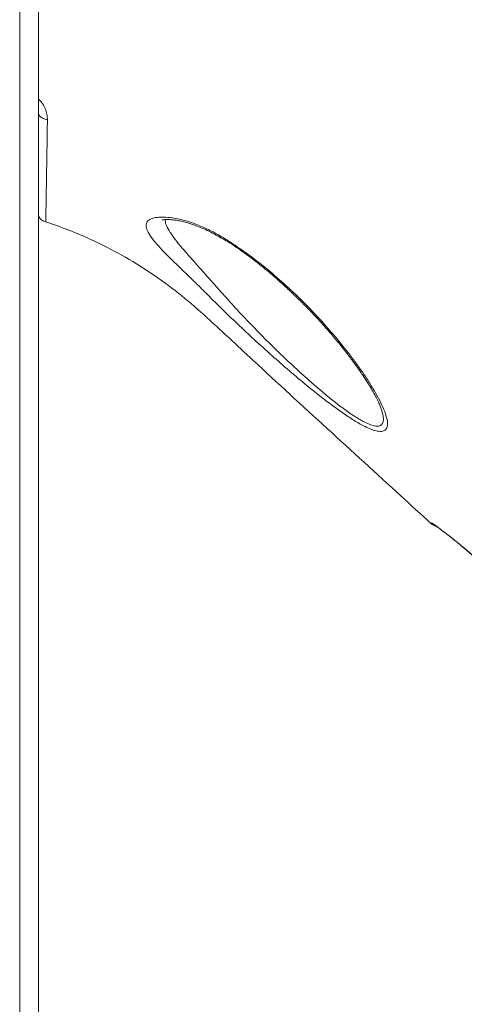
# Model space of a CAD drawing. Units: millimetres. Extents: x -19385 to 611, y -5165 to 3480.
# Drawn here: x -12305 to -12139, y 1559 to 1928 of the extents above; entities that cross this region are included whole.
import ezdxf

# ---------------------------------------------------------------- set-up
doc = ezdxf.new("R2010")
doc.units = ezdxf.units.MM

msp = doc.modelspace()

# ---------------------------------------------------------------- linework, layer by layer
at = {"color": 7, "linetype": 'Continuous', "lineweight": 15}
for p, q in [((-12305.35, 2849.17), (-12305.35, 899.17)), ((-12298.35, 2849.17), (-12298.35, 899.17)), ((-12170.23, 1782.32), (-12170.28, 1782.44)), ((-12151.52, 1739.13), (-12151.43, 1739.27))]:
    msp.add_line(p, q, dxfattribs=at)
at = {"color": 8, "linetype": 'Continuous', "lineweight": 15}
msp.add_line((-12170.07, 1781.9), (-12170.23, 1782.32), dxfattribs=at)
at = {"color": 8, "linetype": 'Continuous', "lineweight": 15, "flags": 128}
msp.add_lwpolyline([(-12150.12, 1738.4), (-12150.72, 1738.73), (-12151.43, 1739.27)], dxfattribs=at)
at = {"color": 8, "linetype": 'Continuous', "lineweight": 15}
msp.add_arc((-12294.29, 1895.09), 5.09, 217.0955, 262.1682, dxfattribs=at)
at = {"color": 7, "linetype": 'Continuous', "lineweight": 15}
for centre, start, end in [((-12294.06, 1856.63), 210.8164, 252.1797), ((-12148.14, 1742.81), 227.4665, 254.1018)]:
    msp.add_arc(centre, 5, start, end, dxfattribs=at)
for points, knots in [([(-12196.34, 2064.7), (-12192.75, 2062.06), (-12185.58, 2056.8), (-12171.53, 2045.87), (-12146.76, 2026.96), (-12059.84, 1960.17), (-11979.92, 1898.88), (-11914.13, 1848.43)], [0, 0, 0, 0, 0.037542, 0.07509, 0.150196, 0.300408, 1, 1, 1, 1]), ([(-11916.27, 1845.71), (-11946.05, 1868.58), (-12006.93, 1915.33), (-12083.42, 1973.96), (-12145.5, 2021.85), (-12178.42, 2047.49), (-12196.27, 2060.53), (-12198.29, 2062)], [0, 0, 0, 0, 0.31698, 0.647934, 0.813414, 0.978889, 1, 1, 1, 1]), ([(-12294.99, 1890.05), (-12295.01, 1888.43), (-12295.05, 1885.2), (-12295.11, 1880.9), (-12295.16, 1877.03), (-12295.22, 1873.91), (-12295.27, 1871.39), (-12295.32, 1868.81), (-12295.36, 1865.86), (-12295.41, 1862.7), (-12295.46, 1859.93), (-12295.5, 1857.31), (-12295.54, 1855), (-12295.56, 1853.21), (-12295.58, 1852.08), (-12295.59, 1851.94), (-12295.59, 1851.87)], [0, 0, 0, 0, 0.049198, 0.098396, 0.148259, 0.198123, 0.236974, 0.275901, 0.35362, 0.431339, 0.5093, 0.587261, 0.690155, 0.793048, 0.896524, 1, 1, 1, 1]), ([(-12235.11, 1824.71), (-12235.11, 1824.71), (-12235.27, 1824.88), (-12236.93, 1826.56), (-12240.05, 1829.65), (-12244.32, 1833.78), (-12248.13, 1837.45), (-12251.36, 1840.67), (-12254.09, 1843.57), (-12256.26, 1846.24), (-12257.69, 1848.6), (-12258.2, 1850.54), (-12257.79, 1852.06), (-12256.37, 1853.1), (-12254.06, 1853.64), (-12250.95, 1853.72), (-12247.33, 1853.32), (-12243.22, 1852.37), (-12238.81, 1850.89), (-12234.16, 1848.82), (-12229.21, 1846.08), (-12224.08, 1842.74), (-12218.78, 1838.97), (-12212.84, 1834.35), (-12206.4, 1828.83), (-12199.62, 1822.42), (-12193.23, 1815.78), (-12187.25, 1808.99), (-12181.75, 1802.16), (-12177.51, 1796.33), (-12174.34, 1791.54), (-12172.04, 1787.73), (-12170.36, 1784.57), (-12169.16, 1781.97), (-12168.67, 1780.62), (-12168.43, 1779.95)], [0, 0, 0, 0, 0, 0.003602, 0.03666, 0.069784, 0.102795, 0.131648, 0.160491, 0.191967, 0.223426, 0.253497, 0.283551, 0.313936, 0.344319, 0.371951, 0.399576, 0.425834, 0.452099, 0.479155, 0.506232, 0.537277, 0.56845, 0.599555, 0.64466, 0.689938, 0.735107, 0.781864, 0.828738, 0.875453, 0.904164, 0.932919, 0.961586, 0.980797, 1, 1, 1, 1]), ([(-12251.93, 1852.6), (-12251.94, 1852.6), (-12251.96, 1852.59), (-12251.68, 1852.67), (-12251.12, 1852.75), (-12250.23, 1852.8), (-12249.05, 1852.77), (-12247.57, 1852.62), (-12245.88, 1852.36), (-12244, 1851.94), (-12241.91, 1851.36), (-12239.61, 1850.59), (-12237.13, 1849.61), (-12234.51, 1848.42), (-12231.82, 1847.02), (-12228.98, 1845.39), (-12226, 1843.53), (-12222.83, 1841.4), (-12219.58, 1839.07), (-12216.25, 1836.52), (-12212.84, 1833.76), (-12209.36, 1830.78), (-12205.81, 1827.59), (-12202.22, 1824.2), (-12198.6, 1820.63), (-12195.02, 1816.92), (-12191.57, 1813.15), (-12188.3, 1809.39), (-12185.23, 1805.69), (-12182.39, 1802.06), (-12180.05, 1798.93), (-12178.71, 1797.03), (-12178.19, 1796.28)], [0, 0, 0, 0, 0.009613, 0.029136, 0.04985, 0.071929, 0.095265, 0.119607, 0.144491, 0.168617, 0.194102, 0.220713, 0.248337, 0.276782, 0.305888, 0.334726, 0.367694, 0.401736, 0.437141, 0.474112, 0.512816, 0.553381, 0.595875, 0.640288, 0.686585, 0.734562, 0.782662, 0.830326, 0.877503, 0.924165, 0.970313, 1, 1, 1, 1]), ([(-12151.52, 1739.13), (-12155.23, 1742.53), (-12177.38, 1762.86), (-12202.74, 1785.87), (-12227.16, 1808.64), (-12236.33, 1817.17), (-12245.9, 1825.38), (-12256.15, 1832.89), (-12267.05, 1839.6), (-12277.37, 1844.84), (-12286.91, 1848.91), (-12292.69, 1850.88), (-12295.59, 1851.87)], [0, 0, 0, 0, 0.081773, 0.489092, 0.557018, 0.62494, 0.692806, 0.762063, 0.83143, 0.90068, 0.950253, 1, 1, 1, 1]), ([(-12168.43, 1779.95), (-12168.17, 1779.05), (-12167.69, 1777.36), (-12167.72, 1775.47), (-12168.28, 1774.15), (-12169.53, 1773.49), (-12171.32, 1773.52), (-12173.55, 1774.16), (-12176.32, 1775.37), (-12179.8, 1777.32), (-12183.9, 1780), (-12188.19, 1783.06), (-12192.56, 1786.4), (-12197.71, 1790.51), (-12203.63, 1795.46), (-12210.23, 1801.21), (-12216.75, 1807.08), (-12223.12, 1813), (-12229.28, 1818.9), (-12233.21, 1822.79), (-12235.11, 1824.71), (-12235.11, 1824.71)], [0, 0, 0, 0, 0.049353, 0.092119, 0.134837, 0.178007, 0.221163, 0.258825, 0.296513, 0.347684, 0.398933, 0.449207, 0.499673, 0.55004, 0.624882, 0.7, 0.774936, 0.849904, 0.92505, 0.999999, 1, 1, 1, 1]), ([(-12178.19, 1796.28), (-12177.79, 1795.71), (-12176.76, 1794.22), (-12175.26, 1791.92), (-12173.76, 1789.48), (-12172.52, 1787.29), (-12171.51, 1785.36), (-12170.77, 1783.73), (-12170.35, 1782.72), (-12170.22, 1782.33), (-12170.22, 1782.32)], [0, 0, 0, 0, 0.107612, 0.280732, 0.443012, 0.595972, 0.740844, 0.874592, 0.998348, 1, 1, 1, 1]), ([(-12151.43, 1739.27), (-12151.35, 1739.26), (-12151.2, 1739.25), (-12150.29, 1738.68), (-12148.91, 1737.71), (-12147.07, 1736.34), (-12144.82, 1734.6), (-12142.23, 1732.54), (-12139.38, 1730.18), (-12136.48, 1727.71), (-12134.54, 1726), (-12133.64, 1725.19)], [0, 0, 0, 0, 0.112893, 0.225786, 0.338431, 0.451073, 0.563559, 0.676041, 0.78866, 0.901276, 1, 1, 1, 1]), ([(-12150.1, 1738.45), (-12150.1, 1738.45), (-12150.13, 1738.46), (-12149.98, 1738.38), (-12149.66, 1738.16), (-12149.07, 1737.76), (-12148.22, 1737.15), (-12147.12, 1736.33), (-12145.8, 1735.32), (-12144.29, 1734.14), (-12142.62, 1732.81), (-12140.81, 1731.33), (-12138.91, 1729.74), (-12136.92, 1728.05), (-12135.15, 1726.51), (-12134.04, 1725.52), (-12133.62, 1725.14)], [0, 0, 0, 0, 0.009088, 0.054778, 0.113082, 0.182792, 0.260086, 0.34265, 0.427393, 0.51283, 0.599306, 0.685781, 0.77218, 0.859103, 0.946194, 1, 1, 1, 1])]:
    msp.add_open_spline(points, degree=3, knots=knots, dxfattribs=at)
at = {"color": 8, "linetype": 'Continuous', "lineweight": 15}
for points, knots in [([(-12298.35, 1897.85), (-12297.98, 1897.49), (-12297.23, 1896.76), (-12296.26, 1895.33), (-12295.48, 1893.62), (-12295.04, 1891.75), (-12295, 1890.6), (-12294.99, 1890.05)], [0, 0, 0, 0, 0.14107, 0.290718, 0.533408, 0.776595, 1, 1, 1, 1]), ([(-12250.94, 1852.75), (-12250.87, 1852.21), (-12250.73, 1851.01), (-12249.53, 1848.68), (-12247.7, 1845.97), (-12245.35, 1843.02), (-12242.5, 1839.71), (-12239.14, 1835.93), (-12235.32, 1831.7), (-12230.98, 1826.78), (-12226.04, 1821.21), (-12220.37, 1815.14), (-12214.51, 1809.11), (-12208.52, 1803.19), (-12202.45, 1797.44), (-12196.98, 1792.51), (-12192.21, 1788.39), (-12188.15, 1785.05), (-12184.16, 1781.99), (-12180.33, 1779.31), (-12177.09, 1777.35), (-12174.51, 1776.13), (-12172.48, 1775.49), (-12170.88, 1775.45), (-12170.11, 1775.86), (-12169.56, 1776.52), (-12169.24, 1777.43), (-12169.3, 1779.33), (-12169.8, 1781), (-12170.07, 1781.9)], [0, 0, 0, 0, 0.030394, 0.067491, 0.104616, 0.139719, 0.174838, 0.216491, 0.258273, 0.299989, 0.354329, 0.408803, 0.46315, 0.516103, 0.569174, 0.622058, 0.657311, 0.69263, 0.727811, 0.763085, 0.798293, 0.82385, 0.849385, 0.877323, 0.90527, 0.907664, 0.936785, 0.965948, 1, 1, 1, 1])]:
    msp.add_open_spline(points, degree=3, knots=knots, dxfattribs=at)

doc.saveas('drawing.dxf')
